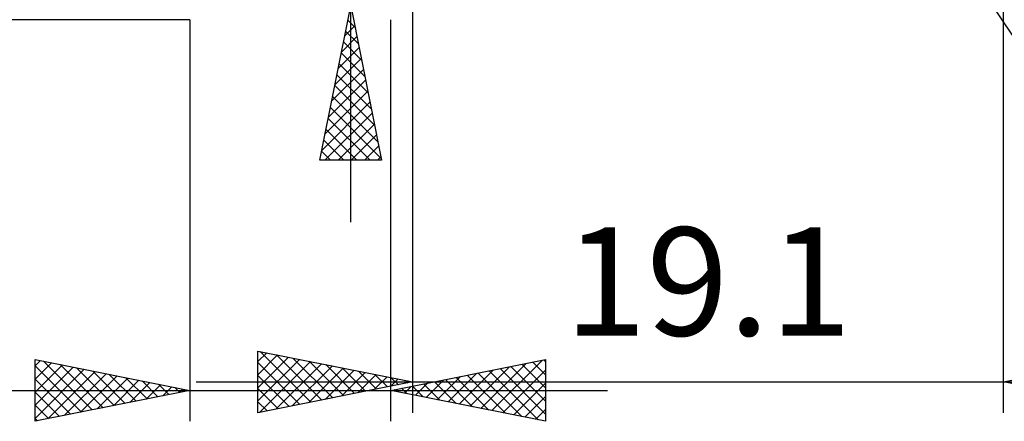
# Model space of a CAD drawing. Units: millimetres. Extents: x -33.1 to 59.4, y -26.8 to 50.3.
# Drawn here: x -5.5 to 26.3, y -22.8 to -9.8 of the extents above; entities that cross this region are included whole.
import ezdxf
from ezdxf.enums import TextEntityAlignment as Align

# ---------------------------------------------------------------- set-up
doc = ezdxf.new("R2010")
doc.units = ezdxf.units.MM
doc.header["$LTSCALE"] = 4.55
doc.layers.add('2', color=7, linetype='CONTINUOUS')
doc.layers.add('SK2', color=7, linetype='CONTINUOUS')
doc.styles.get("Standard").update_dxf_attribs({"font": 'Monospac821 BT'})

msp = doc.modelspace()

# ---------------------------------------------------------------- linework, layer by layer
at = {"layer": '2', "color": 7, "linetype": 'CONTINUOUS', "lineweight": 25}
for p, q in [((5.19, -16.35), (5.19, 16.35)), ((26.29, -22.525), (26.29, -7.239)), ((28.449, -13.098), (25.62, -8.855)), ((4.19, -14.35), (5.19, -9.35)), ((5.19, -9.35), (6.19, -14.35)), ((7.19, -9.525), (7.19, -22.525)), ((-0.01, -9.8), (-0.01, -22.8)), ((5.097, -9.814), (5.329, -10.046)), ((6.49, -22.8), (6.49, -9.8)), ((4.996, -10.318), (5.319, -9.995)), ((5.026, -10.167), (5.435, -10.576)), ((4.89, -10.848), (5.39, -10.349)), ((4.784, -11.379), (5.46, -10.702)), ((4.956, -10.521), (5.541, -11.107)), ((4.678, -11.909), (5.531, -11.056)), ((4.885, -10.875), (5.647, -11.637)), ((4.572, -12.439), (5.602, -11.41)), ((4.814, -11.228), (5.753, -12.167)), ((4.466, -12.97), (5.673, -11.763)), ((4.744, -11.582), (5.86, -12.698)), ((4.673, -11.935), (5.966, -13.228)), ((4.36, -13.5), (5.743, -12.117)), ((4.602, -12.289), (6.072, -13.758)), ((4.254, -14.03), (5.814, -12.47)), ((4.532, -12.642), (6.178, -14.289)), ((4.359, -14.35), (5.885, -12.824)), ((4.461, -12.996), (5.815, -14.35)), ((4.39, -13.349), (5.391, -14.35)), ((4.783, -14.35), (5.955, -13.177)), ((5.207, -14.35), (6.026, -13.531)), ((4.319, -13.703), (4.966, -14.35)), ((5.631, -14.35), (6.097, -13.884)), ((4.249, -14.057), (4.542, -14.35)), ((6.056, -14.35), (6.168, -14.238)), ((6.19, -14.35), (4.19, -14.35)), ((2.19, -22.525), (2.19, -20.525)), ((2.19, -20.525), (7.19, -21.525)), ((2.19, -20.868), (2.476, -20.582)), ((2.19, -21.292), (2.829, -20.653)), ((2.261, -20.539), (3.904, -22.182)), ((2.791, -20.645), (4.257, -22.112)), ((26.29, -21.525), (31.29, -20.525)), ((-5.01, -22.8), (-5.01, -20.8)), ((-5.01, -20.8), (-0.01, -21.8)), ((-5.01, -21.006), (-4.838, -20.834)), ((-5.01, -21.43), (-4.485, -20.905)), ((-5.01, -21.855), (-4.131, -20.976)), ((-5.01, -21.006), (-3.515, -22.501)), ((-4.737, -20.855), (-3.162, -22.43)), ((-4.207, -20.961), (-2.808, -22.36)), ((2.19, -21.716), (3.183, -20.724)), ((2.19, -22.141), (3.536, -20.794)), ((2.19, -20.893), (3.55, -22.253)), ((2.24, -22.515), (3.89, -20.865)), ((2.77, -22.409), (4.243, -20.936)), ((3.301, -22.303), (4.597, -21.006)), ((3.321, -20.751), (4.611, -22.041)), ((3.852, -20.857), (4.964, -21.97)), ((4.382, -20.963), (5.318, -21.899)), ((6.49, -21.8), (11.49, -20.8)), ((9.401, -22.382), (10.857, -20.927)), ((9.755, -22.453), (11.387, -20.821)), ((10.725, -20.953), (11.49, -21.719)), ((11.078, -20.882), (11.49, -21.294)), ((11.432, -20.812), (11.49, -20.87)), ((11.49, -20.8), (11.49, -22.8)), ((-5.01, -22.279), (-3.778, -21.046)), ((-5.01, -22.703), (-3.424, -21.117)), ((-4.601, -22.718), (-3.071, -21.188)), ((-4.07, -22.612), (-2.717, -21.259)), ((-3.677, -21.067), (-2.454, -22.289)), ((-3.146, -21.173), (-2.101, -22.218)), ((-2.616, -21.279), (-1.747, -22.147)), ((2.19, -21.317), (3.197, -22.324)), ((3.831, -22.197), (4.951, -21.077)), ((4.361, -22.091), (5.304, -21.148)), ((4.892, -21.985), (5.658, -21.219)), ((4.912, -21.069), (5.671, -21.829)), ((5.422, -21.879), (6.011, -21.289)), ((5.443, -21.176), (6.025, -21.758)), ((5.973, -21.282), (6.379, -21.687)), ((8.341, -22.17), (9.266, -21.245)), ((8.694, -22.241), (9.796, -21.139)), ((8.957, -21.307), (10.19, -22.54)), ((9.048, -22.312), (10.327, -21.033)), ((9.31, -21.236), (10.72, -22.646)), ((9.664, -21.165), (11.251, -22.752)), ((10.017, -21.095), (11.49, -22.567)), ((10.108, -22.524), (11.49, -21.142)), ((10.371, -21.024), (11.49, -22.143)), ((-5.01, -21.43), (-3.869, -22.572)), ((-3.54, -22.506), (-2.363, -21.329)), ((-3.01, -22.4), (-2.01, -21.4)), ((-2.479, -22.294), (-1.656, -21.471)), ((-2.086, -21.385), (-1.394, -22.077)), ((-1.949, -22.188), (-1.303, -21.541)), ((-1.555, -21.491), (-1.04, -22.006)), ((-1.419, -22.082), (-0.949, -21.612)), ((-1.025, -21.597), (-0.687, -21.935)), ((0.19, -21.525), (33.29, -21.525)), ((7.19, -21.525), (2.19, -22.525)), ((5.952, -21.773), (6.365, -21.36)), ((6.483, -21.666), (6.718, -21.431)), ((6.503, -21.388), (6.732, -21.617)), ((7.013, -21.56), (7.072, -21.501)), ((7.034, -21.494), (7.086, -21.546)), ((7.28, -21.958), (7.675, -21.563)), ((7.543, -21.589), (8.069, -22.116)), ((7.634, -22.029), (8.205, -21.457)), ((7.896, -21.519), (8.599, -22.222)), ((7.987, -22.099), (8.736, -21.351)), ((8.25, -21.448), (9.129, -22.328)), ((8.603, -21.377), (9.66, -22.434)), ((10.462, -22.594), (11.49, -21.566)), ((31.29, -22.525), (26.29, -21.525)), ((-15.935, -21.8), (13.49, -21.8)), ((-0.01, -21.8), (-5.01, -22.8)), ((-5.01, -21.855), (-4.222, -22.642)), ((-0.888, -21.976), (-0.596, -21.683)), ((-0.495, -21.703), (-0.333, -21.865)), ((-0.358, -21.87), (-0.242, -21.754)), ((2.19, -21.741), (2.843, -22.394)), ((11.49, -22.8), (6.49, -21.8)), ((6.573, -21.817), (6.614, -21.775)), ((6.835, -21.731), (7.008, -21.904)), ((6.926, -21.887), (7.145, -21.669)), ((7.189, -21.66), (7.538, -22.01)), ((-5.01, -22.279), (-4.576, -22.713)), ((2.19, -22.166), (2.489, -22.465)), ((10.816, -22.665), (11.49, -21.991)), ((11.169, -22.736), (11.49, -22.415)), ((-5.01, -22.703), (-4.929, -22.784))]:
    msp.add_line(p, q, dxfattribs=at)
at = {"layer": 'SK2', "color": 7, "linetype": 'CONTINUOUS', "lineweight": 25}
msp.add_line((-0.01, -9.8), (-28.01, -9.8), dxfattribs=at)

# ---------------------------------------------------------------- texts
at = {"layer": '2', "color": 7, "linetype": 'CONTINUOUS', "lineweight": 25}
msp.add_text('19.1', height=3.5, dxfattribs=at).set_placement((16.74, -20.025), align=Align.CENTER)

doc.saveas('drawing.dxf')
